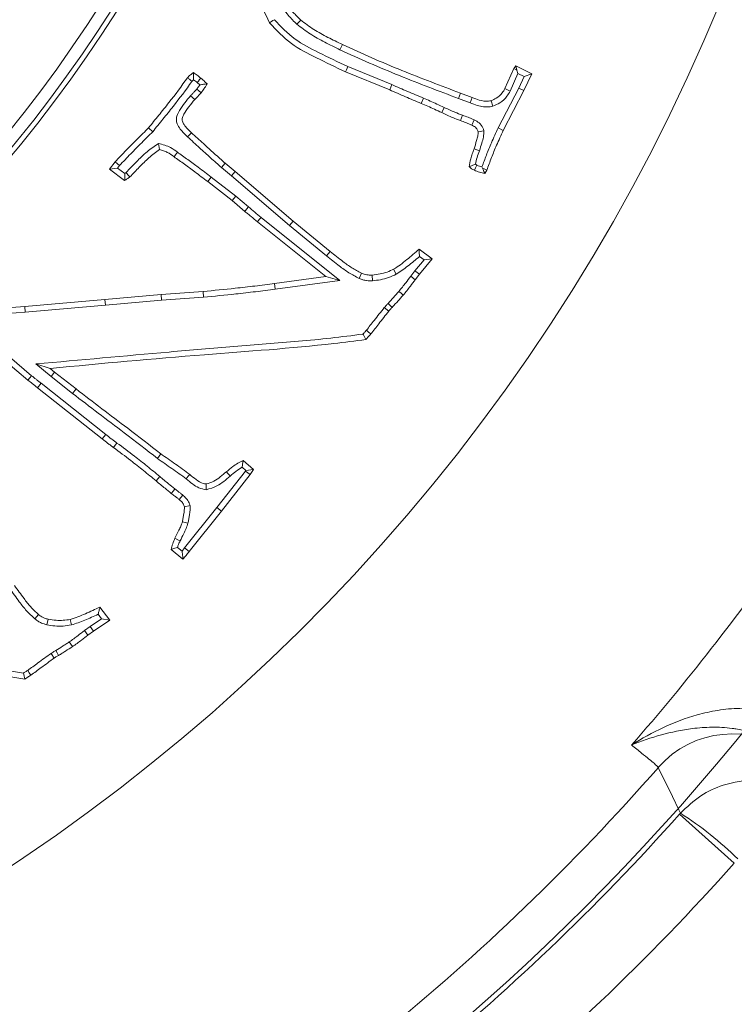
# Model space of a CAD drawing. Extents: x 14673 to 17221, y -467 to 2752.
# Drawn here: x 15519 to 15577, y -89 to -8 of the extents above; entities that cross this region are included whole.
import ezdxf

# ---------------------------------------------------------------- set-up
doc = ezdxf.new("R2010")
doc.units = 0
doc.header["$LTSCALE"] = 5
doc.linetypes.add('CENTERX2', pattern=[20.32, 12.7, -2.54, 2.54, -2.54])
doc.linetypes.add('HIDDEN', pattern=[1.905, 1.27, -0.635])
doc.layers.add('3', color=1, linetype='Continuous')
doc.layers.add('SLD-0', color=7, linetype='Continuous')
doc.layers.add('Bemaßungen(Brunner)', color=7, linetype='Continuous', lineweight=25)
doc.styles.add('Brunner 2014', font='arial.ttf', dxfattribs={"height": 35})
doc.dimstyles.new('Brunner 2014', dxfattribs={"dimscale": 5, "dimtxt": 35, "dimasz": 5, "dimexe": 3.175, "dimexo": 0, "dimgap": 0.762, "dimtad": 1, "dimdec": 0, "dimrnd": 1e-08, "dimtxsty": 'Brunner 2014', "dimcen": 0.09, "dimdle": 10, "dimclrd": 7, "dimclre": 7, "dimclrt": 7, "dimadec": 1, "dimazin": 2, "dimtfac": 0.666667, "dimtdec": 0, "dimtmove": 0, "dimatfit": 3, "dimldrblk": 'Filled-1', "dimfxl": 1, "dimtolj": 1, "dimlwd": 5, "dimlwe": 5, "dimarcsym": 0})

# ---------------------------------------------------------------- blocks, each defined once
blk = doc.blocks.new('*D102')
at = {"layer": 'Defpoints', "color": 0, "linetype": 'HIDDEN', "lineweight": 5, "transparency": 16777216}
for p in [(15432.073, 52.051), (15794.073, -230.449), (15923.573, -230.449)]:
    blk.add_point(p, dxfattribs=at)
at = {"layer": 'SLD-0', "color": 7, "linetype": 'Continuous', "lineweight": 5, "transparency": 16777216}
for p, q in [((15432.073, 52.051), (15939.448, 52.051)), ((15923.573, 27.051), (15923.573, -205.449)), ((15794.073, -230.449), (15939.448, -230.449))]:
    blk.add_line(p, q, dxfattribs=at)
at = {"layer": 'SLD-0', "color": 7, "linetype": 'HIDDEN', "lineweight": 5, "transparency": 16777216}
for points in [[(15919.406, 27.051), (15927.739, 27.051), (15923.573, 52.051)], [(15919.406, -205.449), (15927.739, -205.449), (15923.573, -230.449)]]:
    blk.add_solid(points, dxfattribs=at)
at = {"layer": 'SLD-0', "color": 1, "linetype": 'HIDDEN', "lineweight": 15, "transparency": 16777216, "insert": (15884.023, -89.199), "char_height": 35, "attachment_point": 2, "rotation": 90, "style": 'Brunner 2014'}
blk.add_mtext('\\A1;282', dxfattribs=at)
blk = doc.blocks.new('Filled-1')
at = {"color": 0}
for p, q in [((0, 0), (-1, 0.1667)), ((-1, 0.1667), (-1, -0.1667)), ((-1, 0), (0, 0)), ((-1, -0.1667), (0, 0))]:
    blk.add_line(p, q, dxfattribs=at)
at = {"color": 0, "flags": 128}
blk.add_lwpolyline([(-1, -0.1667), (0, 0), (-1, 0.1667), (-1, -0.1667)], dxfattribs=at)
at = {"color": 0}
blk.add_solid([(-1, -0.1667), (0, 0), (-1, 0.1667), (-1, -0.1667)], dxfattribs=at)
blk = doc.blocks.new('*D108')
at = {"layer": 'Defpoints', "color": 0, "lineweight": 5, "transparency": 16777216}
for p in [(15432.073, 258.63), (15794.073, -230.449), (16006.592, -230.449)]:
    blk.add_point(p, dxfattribs=at)
at = {"layer": 'SLD-0', "color": 7, "linetype": 'Continuous', "lineweight": 5, "transparency": 16777216}
for p, q in [((15432.073, 258.63), (16022.467, 258.63)), ((16006.592, 233.63), (16006.592, -205.449)), ((15794.073, -230.449), (16022.467, -230.449))]:
    blk.add_line(p, q, dxfattribs=at)
at = {"layer": 'SLD-0', "color": 7, "lineweight": 5, "transparency": 16777216}
for points in [[(16002.425, 233.63), (16010.759, 233.63), (16006.592, 258.63)], [(16002.425, -205.449), (16010.759, -205.449), (16006.592, -230.449)]]:
    blk.add_solid(points, dxfattribs=at)
at = {"layer": 'SLD-0', "color": 1, "lineweight": 15, "transparency": 16777216, "insert": (15967.042, 14.442), "char_height": 35, "attachment_point": 2, "rotation": 90, "style": 'Brunner 2014'}
blk.add_mtext('\\A1;489', dxfattribs=at)
blk = doc.blocks.new('*D110')
at = {"layer": 'Bemaßungen(Brunner)', "color": 7, "linetype": 'Continuous', "lineweight": 5, "transparency": 16777216}
for p, q in [((15829.929, 342.613), (15633.156, 198.906)), ((15251.178, -80.059), (15612.967, 184.162)), ((15230.989, -94.804), (15210.8, -109.548))]:
    blk.add_line(p, q, dxfattribs=at)
at = {"layer": 'Bemaßungen(Brunner)', "color": 7, "lineweight": 5, "transparency": 16777216}
for points in [[(15630.699, 202.271), (15635.614, 195.542), (15612.967, 184.162)], [(15228.532, -91.439), (15233.447, -98.168), (15251.178, -80.059)]]:
    blk.add_solid(points, dxfattribs=at)
at = {"layer": 'Defpoints', "color": 0, "lineweight": 5, "transparency": 16777216}
for p in [(15612.967, 184.162), (15251.178, -80.059)]:
    blk.add_point(p, dxfattribs=at)
at = {"layer": 'Bemaßungen(Brunner)', "color": 7, "lineweight": 15, "transparency": 16777216, "insert": (15766.86, 324.611), "char_height": 35, "attachment_point": 5, "rotation": 36.14133, "style": 'Brunner 2014'}
blk.add_mtext('\\A1;∅448', dxfattribs=at)

msp = doc.modelspace()

# ---------------------------------------------------------------- linework, layer by layer
at = {"color": 7, "linetype": 'Continuous', "lineweight": 15}
for p, q in [((15541.42, -8.838), (15541.728, -8.488)), ((15544.935, -10.91), (15545.131, -10.487)), ((15548.998, -14.195), (15545.391, -12.723)), ((15549.179, -13.765), (15545.58, -12.296)), ((15558.412, -14.087), (15559.137, -12.44)), ((15558.832, -14.292), (15559.468, -12.844)), ((15559.137, -12.44), (15559.295, -12.236)), ((15559.374, -12.581), (15559.137, -12.44)), ((15559.374, -12.581), (15559.295, -12.236)), ((15559.295, -12.236), (15560.597, -12.887)), ((15559.468, -12.844), (15559.374, -12.581)), ((15559.468, -12.844), (15559.983, -13.101)), ((15532.85, -13.5), (15532.986, -13.364)), ((15533.279, -13.591), (15533.491, -13.781)), ((15559.983, -13.101), (15559.539, -14.051)), ((15560.597, -12.887), (15559.958, -14.257)), ((15559.983, -13.101), (15560.597, -12.887)), ((15549.179, -13.765), (15548.998, -14.195)), ((15554.625, -14.897), (15554.789, -14.461)), ((15554.789, -14.461), (15555.74, -14.823)), ((15559.539, -14.051), (15557.851, -17.302)), ((15559.958, -14.257), (15558.271, -17.507)), ((15558.832, -14.292), (15558.412, -14.087)), ((15559.539, -14.051), (15559.958, -14.257)), ((15532.735, -14.669), (15533.08, -14.983)), ((15551.748, -14.869), (15551.568, -15.299)), ((15554.625, -14.897), (15555.573, -15.259)), ((15557.427, -15.525), (15557.286, -15.078)), ((15553.446, -15.624), (15553.249, -16.046)), ((15554.935, -16.258), (15554.778, -16.697)), ((15555.895, -16.641), (15555.7, -17.065)), ((15529.644, -17.607), (15529.299, -17.293)), ((15532.491, -18.031), (15532.809, -17.689)), ((15556.7, -17.534), (15556.233, -17.609)), ((15557.851, -17.302), (15558.271, -17.507)), ((15530.121, -18.565), (15530.188, -19.07)), ((15556.334, -19.171), (15555.893, -19.018)), ((15526.111, -20.661), (15526.576, -20.078)), ((15526.774, -20.578), (15526.111, -20.661)), ((15527.351, -21.601), (15526.111, -20.661)), ((15526.774, -20.578), (15526.933, -20.378)), ((15527.365, -21.027), (15526.774, -20.578)), ((15535.271, -20.543), (15535.571, -20.186)), ((15535.271, -20.543), (15536.079, -21.226)), ((15535.571, -20.186), (15536.381, -20.871)), ((15536.079, -21.226), (15536.381, -20.871)), ((15536.381, -20.871), (15541.125, -24.919)), ((15556.121, -20.343), (15555.996, -20.271)), ((15556.537, -20.486), (15556.589, -20.589)), ((15556.935, -20.756), (15556.765, -21.034)), ((15527.468, -20.954), (15527.365, -21.027)), ((15534.418, -21.316), (15534.133, -21.686)), ((15536.126, -23.226), (15534.133, -21.686)), ((15536.421, -22.864), (15534.418, -21.316)), ((15536.079, -21.226), (15540.826, -25.276)), ((15536.421, -22.864), (15536.126, -23.226)), ((15537.162, -24.115), (15536.126, -23.226)), ((15537.463, -23.758), (15536.421, -22.864)), ((15544.92, -29.751), (15538.492, -24.607)), ((15540.826, -25.276), (15541.125, -24.919)), ((15541.125, -24.919), (15544.142, -27.392)), ((15543.78, -29.436), (15538.198, -24.969)), ((15540.826, -25.276), (15543.847, -27.753)), ((15551.406, -27.206), (15552.481, -28.004)), ((15543.847, -27.753), (15544.142, -27.392)), ((15551.805, -28.083), (15551.065, -28.963)), ((15551.427, -27.802), (15551.805, -28.083)), ((15552.481, -28.004), (15551.428, -29.255)), ((15551.805, -28.083), (15552.481, -28.004)), ((15549.536, -29.251), (15549.322, -28.836)), ((15539.596, -30.008), (15543.78, -29.436)), ((15544.92, -29.751), (15543.78, -29.436)), ((15546.506, -29.587), (15546.69, -29.159)), ((15547.593, -29.783), (15547.568, -29.317)), ((15551.065, -28.963), (15550.717, -29.415)), ((15550.717, -29.415), (15551.089, -29.697)), ((15551.065, -28.963), (15551.428, -29.255)), ((15551.428, -29.255), (15551.089, -29.697)), ((15539.658, -30.47), (15539.596, -30.008)), ((15539.658, -30.47), (15544.92, -29.751)), ((15519.188, -31.893), (15525.732, -31.304)), ((15525.732, -31.304), (15530.329, -30.914)), ((15525.773, -31.769), (15525.732, -31.304)), ((15530.329, -30.914), (15533.754, -30.659)), ((15530.366, -31.379), (15530.329, -30.914)), ((15530.366, -31.379), (15533.793, -31.124)), ((15533.793, -31.124), (15533.754, -30.659)), ((15515.91, -32.12), (15519.188, -31.893)), ((15519.225, -32.358), (15519.188, -31.893)), ((15519.225, -32.358), (15525.773, -31.769)), ((15525.773, -31.769), (15530.366, -31.379)), ((15548.556, -31.975), (15548.921, -32.267)), ((15516.148, -32.571), (15519.225, -32.358)), ((15519.753, -37.537), (15517.938, -36.006)), ((15519.454, -37.894), (15517.648, -36.371)), ((15520.102, -36.575), (15521.34, -37.6)), ((15520.102, -36.575), (15521.271, -36.937)), ((15521.271, -36.937), (15521.633, -37.237)), ((15521.34, -37.6), (15521.633, -37.237)), ((15521.34, -37.6), (15523.094, -38.985)), ((15521.633, -37.237), (15523.383, -38.619)), ((15520.522, -38.155), (15520.235, -38.522)), ((15525.523, -42.7), (15520.235, -38.522)), ((15525.811, -42.334), (15520.522, -38.155)), ((15523.094, -38.985), (15523.383, -38.619)), ((15525.811, -42.334), (15525.523, -42.7)), ((15530.033, -44.294), (15530.301, -43.912)), ((15536.948, -45.01), (15537.261, -45.281)), ((15537.021, -44.455), (15537.875, -45.197)), ((15530.215, -45.763), (15529.916, -46.12)), ((15537.22, -45.342), (15534.889, -48.298)), ((15537.598, -45.616), (15535.254, -48.588)), ((15537.261, -45.281), (15537.22, -45.342)), ((15537.22, -45.342), (15537.598, -45.616)), ((15537.261, -45.281), (15537.875, -45.197)), ((15537.875, -45.197), (15537.598, -45.616)), ((15534.014, -46.847), (15533.998, -46.375)), ((15532.095, -47.28), (15531.801, -47.643)), ((15532.697, -48.124), (15532.237, -48.231)), ((15534.889, -48.298), (15532.249, -51.601)), ((15535.254, -48.588), (15532.616, -51.889)), ((15534.889, -48.298), (15535.254, -48.588)), ((15532.521, -49.581), (15532.067, -49.471)), ((15532.112, -52.523), (15531.144, -51.724)), ((15532.046, -51.864), (15531.669, -51.553)), ((15532.249, -51.601), (15532.046, -51.864)), ((15532.249, -51.601), (15532.616, -51.889)), ((15520.02, -57.401), (15520.308, -57.034)), ((15525.187, -57.014), (15525.468, -57.379)), ((15525.33, -56.434), (15526.139, -57.487)), ((15521, -57.875), (15521.101, -57.419)), ((15522.999, -57.893), (15522.907, -57.436)), ((15525.468, -57.379), (15524.528, -58.017)), ((15526.139, -57.487), (15524.797, -58.398)), ((15525.468, -57.379), (15526.139, -57.487)), ((15524.528, -58.017), (15524.071, -58.353)), ((15524.071, -58.353), (15524.35, -58.727)), ((15524.797, -58.398), (15524.35, -58.727)), ((15524.528, -58.017), (15524.797, -58.398)), ((15522.825, -59.276), (15523.088, -59.661)), ((15521.338, -60.208), (15521.599, -60.595)), ((15572.671, -73.35), (15572.743, -73.269))]:
    msp.add_line(p, q, dxfattribs=at)
at = {"linetype": 'Continuous', "lineweight": 15}
msp.add_line((15577.148, -77.343), (15572.671, -73.35), dxfattribs=at)
at = {"color": 7, "linetype": 'Continuous', "lineweight": 15, "flags": 128}
for points in [[(15539.581, -8.462), (15539.464, -8.54), (15539.348, -8.617), (15539.192, -8.72)], [(15545.58, -12.296), (15545.523, -12.424), (15545.467, -12.552), (15545.391, -12.723)], [(15533.279, -13.591), (15533.373, -13.479), (15533.476, -13.356), (15533.579, -13.234)], [(15533.236, -14.136), (15533.381, -14.256), (15533.596, -14.434)], [(15555.573, -15.259), (15555.657, -15.041), (15555.74, -14.823)], [(15531.654, -19.275), (15531.572, -19.388), (15531.491, -19.502), (15531.382, -19.654)], [(15526.933, -20.378), (15526.754, -20.228), (15526.576, -20.078)], [(15556.121, -20.343), (15556.018, -20.552), (15555.916, -20.762)], [(15556.589, -20.589), (15556.724, -20.654), (15556.935, -20.756)], [(15527.468, -20.954), (15527.622, -21.13), (15527.776, -21.307)], [(15537.463, -23.758), (15537.312, -23.936), (15537.162, -24.115)], [(15538.492, -24.607), (15538.345, -24.788), (15538.198, -24.969)], [(15549.749, -30.65), (15549.927, -30.802), (15550.104, -30.953)], [(15548.866, -31.633), (15549.035, -31.794), (15549.204, -31.955)], [(15547.095, -33.825), (15547.272, -33.977), (15547.449, -34.129)], [(15519.753, -37.537), (15519.604, -37.715), (15519.454, -37.894)], [(15526.725, -43.031), (15526.588, -43.22), (15526.451, -43.408)], [(15532.376, -45.969), (15532.463, -45.86), (15532.551, -45.75), (15532.667, -45.605)], [(15535.97, -45.728), (15535.879, -45.621), (15535.789, -45.515), (15535.668, -45.373)], [(15531.442, -46.778), (15531.329, -46.927), (15531.161, -47.15)], [(15531.88, -51.019), (15531.695, -50.928), (15531.461, -50.813)], [(15521.72, -59.977), (15521.838, -60.179), (15521.956, -60.38)], [(15519.43, -61.601), (15519.561, -61.794), (15519.691, -61.988)], [(15572.743, -73.269), (15572.613, -72.996), (15572.089, -71.904), (15570.942, -69.518)]]:
    msp.add_lwpolyline(points, dxfattribs=at)
at = {"linetype": 'Continuous', "lineweight": 15}
msp.add_circle((15432.073, 52.051), 224, dxfattribs=at)
at = {"color": 7, "linetype": 'Continuous', "lineweight": 15}
msp.add_circle((15432.073, 52.051), 188, dxfattribs=at)
at = {"linetype": 'Continuous', "lineweight": 15}
for centre, radius, start, end in [((15432.073, 52.051), 222.286, 113.30949, 0), ((15432.073, 52.051), 181.717, 318.77953, 325.22047), ((15576.961, -74.788), 8.001, 52.01286, 138.79448), ((15432.073, 52.051), 184.564, 299.19959, 318.80041), ((15432.073, 52.051), 188.397, 299.73021, 318.26979), ((15557.669, -97.035), 28.144, 45.40281, 57.61401), ((15432.073, 52.051), 194.396, 299.73021, 318.26979), ((15432.073, 52.051), 208.363, 299.47985, 318.52015)]:
    msp.add_arc(centre, radius, start, end, dxfattribs=at)
at = {"color": 0, "linetype": 'Continuous', "lineweight": 15}
msp.add_arc((15432.073, 52.051), 155.568, 114.84481, 65.15519, dxfattribs=at)
at = {"color": 7, "linetype": 'Continuous', "lineweight": 15}
for points, knots in [([(15539.192, -8.72), (15538.794, -7.912), (15537.997, -6.296), (15537.897, -3.694), (15538.287, -1.315), (15538.895, 0.525), (15539.375, 1.592), (15539.543, 1.968)], [0, 0, 0, 0, 0.2404, 0.480552, 0.684679, 0.889111, 1, 1, 1, 1]), ([(15539.954, -7.025), (15540.072, -7.211), (15540.31, -7.583), (15540.778, -8.209), (15541.178, -8.601), (15541.42, -8.838)], [0, 0, 0, 0, 0.283077, 0.566342, 1, 1, 1, 1]), ([(15540.353, -6.784), (15540.472, -6.97), (15540.71, -7.342), (15541.153, -7.928), (15541.52, -8.285), (15541.728, -8.488)], [0, 0, 0, 0, 0.3014, 0.603019, 1, 1, 1, 1]), ([(15545.391, -12.723), (15544.598, -12.339), (15543.103, -11.616), (15540.854, -10.499), (15539.754, -9.321), (15539.192, -8.72)], [0, 0, 0, 0, 0.355821, 0.671412, 1, 1, 1, 1]), ([(15545.58, -12.296), (15544.787, -11.912), (15543.329, -11.206), (15541.161, -10.132), (15540.114, -9.026), (15539.581, -8.462)], [0, 0, 0, 0, 0.368936, 0.678375, 1, 1, 1, 1]), ([(15541.42, -8.838), (15541.773, -9.106), (15542.494, -9.65), (15543.691, -10.308), (15544.52, -10.709), (15544.935, -10.91)], [0, 0, 0, 0, 0.324602, 0.661556, 1, 1, 1, 1]), ([(15541.728, -8.488), (15542.083, -8.754), (15542.787, -9.283), (15543.948, -9.914), (15544.736, -10.296), (15545.131, -10.487)], [0, 0, 0, 0, 0.335742, 0.667189, 1, 1, 1, 1]), ([(15544.935, -10.91), (15545.737, -11.278), (15547.342, -12.013), (15550.566, -13.363), (15553.008, -14.286), (15554.625, -14.897)], [0, 0, 0, 0, 0.25267, 0.505357, 1, 1, 1, 1]), ([(15545.131, -10.487), (15545.933, -10.855), (15547.538, -11.59), (15550.751, -12.935), (15553.183, -13.854), (15554.789, -14.461)], [0, 0, 0, 0, 0.2535, 0.507017, 1, 1, 1, 1]), ([(15532.492, -13.2), (15532.528, -13.162), (15532.602, -13.085), (15532.755, -12.939), (15532.879, -12.841), (15532.962, -12.775)], [0, 0, 0, 0, 0.2503692, 0.5008156, 1, 1, 1, 1]), ([(15532.986, -13.364), (15532.981, -13.265), (15532.97, -13.066), (15532.965, -12.872), (15532.962, -12.775)], [0, 0, 0, 0, 0.49995, 1, 1, 1, 1]), ([(15532.962, -12.775), (15533.015, -12.812), (15533.121, -12.886), (15533.329, -13.035), (15533.479, -13.155), (15533.579, -13.234)], [0, 0, 0, 0, 0.252121, 0.5042549, 1, 1, 1, 1]), ([(15529.299, -17.293), (15529.577, -16.95), (15530.133, -16.265), (15531.23, -14.926), (15531.991, -13.885), (15532.492, -13.2)], [0, 0, 0, 0, 0.255062, 0.51012, 1, 1, 1, 1]), ([(15529.644, -17.607), (15529.923, -17.264), (15530.479, -16.579), (15531.58, -15.235), (15532.345, -14.189), (15532.85, -13.5)], [0, 0, 0, 0, 0.254163, 0.508322, 1, 1, 1, 1]), ([(15532.85, -13.5), (15532.79, -13.45), (15532.671, -13.35), (15532.551, -13.25), (15532.492, -13.2)], [0, 0, 0, 0, 0.5, 1, 1, 1, 1]), ([(15532.986, -13.364), (15533.035, -13.401), (15533.134, -13.475), (15533.231, -13.553), (15533.279, -13.591)], [0, 0, 0, 0, 0.499885, 1, 1, 1, 1]), ([(15533.579, -13.234), (15533.622, -13.272), (15533.709, -13.349), (15533.88, -13.503), (15534.005, -13.62), (15534.088, -13.698)], [0, 0, 0, 0, 0.252253, 0.504509, 1, 1, 1, 1]), ([(15533.236, -14.136), (15533.182, -14.193), (15533.07, -14.31), (15532.911, -14.495), (15532.794, -14.611), (15532.735, -14.669)], [0, 0, 0, 0, 0.323324, 0.661587, 1, 1, 1, 1]), ([(15533.596, -14.434), (15533.541, -14.491), (15533.427, -14.611), (15533.263, -14.8), (15533.141, -14.922), (15533.08, -14.983)], [0, 0, 0, 0, 0.314249, 0.657114, 1, 1, 1, 1]), ([(15533.491, -13.781), (15533.451, -13.841), (15533.369, -13.962), (15533.281, -14.078), (15533.236, -14.136)], [0, 0, 0, 0, 0.499548, 1, 1, 1, 1]), ([(15533.491, -13.781), (15533.592, -13.767), (15533.792, -13.74), (15533.989, -13.712), (15534.088, -13.698)], [0, 0, 0, 0, 0.499988, 1, 1, 1, 1]), ([(15534.088, -13.698), (15534.05, -13.762), (15533.975, -13.889), (15533.818, -14.139), (15533.685, -14.316), (15533.596, -14.434)], [0, 0, 0, 0, 0.250261, 0.500557, 1, 1, 1, 1]), ([(15551.568, -15.299), (15551.138, -15.118), (15550.493, -14.848), (15549.638, -14.476), (15549.211, -14.289), (15548.998, -14.195)], [0, 0, 0, 0, 0.499976, 0.749985, 1, 1, 1, 1]), ([(15551.748, -14.869), (15551.533, -14.779), (15551.103, -14.598), (15550.46, -14.325), (15549.819, -14.047), (15549.393, -13.859), (15549.179, -13.765)], [0, 0, 0, 0, 0.249987, 0.499975, 0.749984, 1, 1, 1, 1]), ([(15557.286, -15.078), (15557.425, -15.017), (15557.765, -14.867), (15558.171, -14.528), (15558.345, -14.211), (15558.412, -14.087)], [0, 0, 0, 0, 0.296874, 0.726423, 1, 1, 1, 1]), ([(15557.427, -15.525), (15557.619, -15.44), (15558.053, -15.248), (15558.547, -14.812), (15558.753, -14.435), (15558.832, -14.292)], [0, 0, 0, 0, 0.328433, 0.743595, 1, 1, 1, 1]), ([(15532.735, -14.669), (15532.414, -15.053), (15531.984, -15.57), (15531.613, -16.262), (15531.552, -16.647), (15531.643, -17.026), (15531.948, -17.512), (15532.282, -17.831), (15532.491, -18.031)], [0, 0, 0, 0, 0.372398, 0.500342, 0.578576, 0.656831, 0.785407, 1, 1, 1, 1]), ([(15533.08, -14.983), (15532.755, -15.368), (15532.371, -15.823), (15532.077, -16.4), (15532.026, -16.599), (15532.069, -16.81), (15532.297, -17.208), (15532.59, -17.483), (15532.809, -17.689)], [0, 0, 0, 0, 0.454449, 0.538169, 0.587606, 0.637419, 0.728767, 1, 1, 1, 1]), ([(15553.446, -15.624), (15553.246, -15.531), (15552.864, -15.356), (15552.3, -15.101), (15551.932, -14.946), (15551.748, -14.869)], [0, 0, 0, 0, 0.356116, 0.678012, 1, 1, 1, 1]), ([(15555.573, -15.259), (15555.764, -15.331), (15556.12, -15.467), (15556.665, -15.595), (15557.103, -15.595), (15557.352, -15.541), (15557.427, -15.525)], [0, 0, 0, 0, 0.32109, 0.599108, 0.879118, 1, 1, 1, 1]), ([(15555.74, -14.823), (15555.93, -14.896), (15556.354, -15.057), (15556.894, -15.16), (15557.214, -15.093), (15557.286, -15.078)], [0, 0, 0, 0, 0.384991, 0.861443, 1, 1, 1, 1]), ([(15553.249, -16.046), (15553.049, -15.954), (15552.67, -15.78), (15552.111, -15.527), (15551.749, -15.375), (15551.568, -15.299)], [0, 0, 0, 0, 0.359781, 0.679845, 1, 1, 1, 1]), ([(15554.778, -16.697), (15554.571, -16.619), (15554.209, -16.482), (15553.701, -16.26), (15553.4, -16.117), (15553.249, -16.046)], [0, 0, 0, 0, 0.398542, 0.699179, 1, 1, 1, 1]), ([(15554.935, -16.258), (15554.729, -16.18), (15554.373, -16.045), (15553.879, -15.828), (15553.591, -15.692), (15553.446, -15.624)], [0, 0, 0, 0, 0.409215, 0.704517, 1, 1, 1, 1]), ([(15555.7, -17.065), (15555.619, -17.03), (15555.456, -16.958), (15555.15, -16.833), (15554.922, -16.75), (15554.778, -16.697)], [0, 0, 0, 0, 0.268278, 0.536577, 1, 1, 1, 1]), ([(15555.895, -16.641), (15555.813, -16.606), (15555.651, -16.534), (15555.332, -16.403), (15555.092, -16.315), (15554.935, -16.258)], [0, 0, 0, 0, 0.257879, 0.515777, 1, 1, 1, 1]), ([(15556.7, -17.534), (15556.636, -17.37), (15556.512, -17.055), (15556.181, -16.781), (15555.966, -16.676), (15555.895, -16.641)], [0, 0, 0, 0, 0.418956, 0.80899, 1, 1, 1, 1]), ([(15526.576, -20.078), (15526.876, -19.754), (15527.468, -19.116), (15528.39, -18.202), (15528.996, -17.596), (15529.299, -17.293)], [0, 0, 0, 0, 0.340078, 0.670036, 1, 1, 1, 1]), ([(15526.933, -20.378), (15527.234, -20.054), (15527.825, -19.419), (15528.742, -18.509), (15529.344, -17.907), (15529.644, -17.607)], [0, 0, 0, 0, 0.341725, 0.670861, 1, 1, 1, 1]), ([(15532.809, -17.689), (15533.134, -17.987), (15533.754, -18.556), (15534.67, -19.394), (15535.271, -19.922), (15535.571, -20.186)], [0, 0, 0, 0, 0.355575, 0.677757, 1, 1, 1, 1]), ([(15556.233, -17.609), (15556.199, -17.528), (15556.121, -17.337), (15555.908, -17.166), (15555.751, -17.09), (15555.7, -17.065)], [0, 0, 0, 0, 0.33143, 0.7821, 1, 1, 1, 1]), ([(15555.893, -19.018), (15555.961, -18.787), (15556.063, -18.44), (15556.202, -17.974), (15556.222, -17.731), (15556.233, -17.609)], [0, 0, 0, 0, 0.497889, 0.747524, 1, 1, 1, 1]), ([(15556.334, -19.171), (15556.396, -18.96), (15556.506, -18.587), (15556.672, -18.047), (15556.691, -17.706), (15556.7, -17.534)], [0, 0, 0, 0, 0.393303, 0.694196, 1, 1, 1, 1]), ([(15557.851, -17.302), (15557.667, -17.703), (15557.331, -18.437), (15556.898, -19.501), (15556.655, -20.165), (15556.537, -20.486)], [0, 0, 0, 0, 0.38432, 0.702289, 1, 1, 1, 1]), ([(15558.271, -17.507), (15558.087, -17.908), (15557.751, -18.641), (15557.31, -19.727), (15557.06, -20.413), (15556.935, -20.756)], [0, 0, 0, 0, 0.37674, 0.688199, 1, 1, 1, 1]), ([(15532.491, -18.031), (15532.816, -18.329), (15533.439, -18.9), (15534.361, -19.743), (15534.968, -20.276), (15535.271, -20.543)], [0, 0, 0, 0, 0.353385, 0.676662, 1, 1, 1, 1]), ([(15530.121, -18.565), (15529.801, -18.783), (15529.148, -19.228), (15528.304, -20.079), (15527.747, -20.662), (15527.468, -20.954)], [0, 0, 0, 0, 0.323463, 0.661228, 1, 1, 1, 1]), ([(15530.188, -19.07), (15529.898, -19.286), (15529.312, -19.721), (15528.539, -20.506), (15528.03, -21.04), (15527.776, -21.307)], [0, 0, 0, 0, 0.328159, 0.663794, 1, 1, 1, 1]), ([(15531.654, -19.275), (15531.475, -19.143), (15531.157, -18.91), (15530.622, -18.707), (15530.289, -18.613), (15530.121, -18.565)], [0, 0, 0, 0, 0.389217, 0.692268, 1, 1, 1, 1]), ([(15531.382, -19.654), (15531.205, -19.523), (15530.937, -19.324), (15530.516, -19.166), (15530.297, -19.102), (15530.188, -19.07)], [0, 0, 0, 0, 0.489416, 0.743349, 1, 1, 1, 1]), ([(15534.418, -21.316), (15534.068, -21.048), (15533.438, -20.565), (15532.514, -19.887), (15531.941, -19.479), (15531.654, -19.275)], [0, 0, 0, 0, 0.385326, 0.692632, 1, 1, 1, 1]), ([(15555.485, -20.473), (15555.523, -20.255), (15555.585, -19.898), (15555.738, -19.415), (15555.841, -19.151), (15555.893, -19.018)], [0, 0, 0, 0, 0.437417, 0.718017, 1, 1, 1, 1]), ([(15555.996, -20.271), (15556.037, -20.084), (15556.119, -19.708), (15556.262, -19.351), (15556.334, -19.171)], [0, 0, 0, 0, 0.497005, 1, 1, 1, 1]), ([(15534.133, -21.686), (15533.783, -21.417), (15533.156, -20.936), (15532.236, -20.262), (15531.667, -19.856), (15531.382, -19.654)], [0, 0, 0, 0, 0.38706, 0.6935, 1, 1, 1, 1]), ([(15555.996, -20.271), (15555.91, -20.307), (15555.739, -20.378), (15555.57, -20.441), (15555.485, -20.473)], [0, 0, 0, 0, 0.499917, 1, 1, 1, 1]), ([(15555.916, -20.762), (15555.878, -20.741), (15555.801, -20.699), (15555.654, -20.608), (15555.553, -20.527), (15555.485, -20.473)], [0, 0, 0, 0, 0.250642, 0.501404, 1, 1, 1, 1]), ([(15556.765, -21.034), (15556.691, -21.014), (15556.544, -20.975), (15556.259, -20.89), (15556.051, -20.813), (15555.916, -20.762)], [0, 0, 0, 0, 0.256293, 0.51262, 1, 1, 1, 1]), ([(15556.537, -20.486), (15556.469, -20.465), (15556.329, -20.423), (15556.192, -20.37), (15556.121, -20.343)], [0, 0, 0, 0, 0.483091, 1, 1, 1, 1]), ([(15556.589, -20.589), (15556.604, -20.628), (15556.64, -20.722), (15556.699, -20.87), (15556.743, -20.979), (15556.765, -21.034)], [0, 0, 0, 0, 0.2612634, 0.6306305, 1, 1, 1, 1]), ([(15527.365, -21.027), (15527.363, -21.123), (15527.359, -21.314), (15527.354, -21.506), (15527.351, -21.601)], [0, 0, 0, 0, 0.499997, 1, 1, 1, 1]), ([(15527.776, -21.307), (15527.74, -21.332), (15527.67, -21.383), (15527.529, -21.482), (15527.422, -21.553), (15527.351, -21.601)], [0, 0, 0, 0, 0.252529, 0.505062, 1, 1, 1, 1]), ([(15538.198, -24.969), (15538.025, -24.827), (15537.766, -24.614), (15537.421, -24.329), (15537.248, -24.186), (15537.162, -24.115)], [0, 0, 0, 0, 0.499998, 0.749999, 1, 1, 1, 1]), ([(15538.492, -24.607), (15538.32, -24.466), (15537.976, -24.184), (15537.634, -23.9), (15537.463, -23.758)], [0, 0, 0, 0, 0.499998, 1, 1, 1, 1]), ([(15549.322, -28.836), (15549.509, -28.717), (15549.881, -28.478), (15550.567, -27.921), (15551.071, -27.492), (15551.406, -27.206)], [0, 0, 0, 0, 0.250733, 0.500772, 1, 1, 1, 1]), ([(15551.427, -27.802), (15551.423, -27.702), (15551.417, -27.504), (15551.409, -27.305), (15551.406, -27.206)], [0, 0, 0, 0, 0.5, 1, 1, 1, 1]), ([(15543.847, -27.753), (15544.19, -28.03), (15544.78, -28.507), (15545.656, -29.143), (15546.221, -29.439), (15546.506, -29.587)], [0, 0, 0, 0, 0.409024, 0.703108, 1, 1, 1, 1]), ([(15544.142, -27.392), (15544.486, -27.67), (15545.059, -28.133), (15545.899, -28.742), (15546.426, -29.019), (15546.69, -29.159)], [0, 0, 0, 0, 0.426229, 0.711825, 1, 1, 1, 1]), ([(15549.536, -29.251), (15549.863, -29.028), (15550.521, -28.581), (15551.124, -28.062), (15551.427, -27.802)], [0, 0, 0, 0, 0.497313, 1, 1, 1, 1]), ([(15547.568, -29.317), (15547.787, -29.293), (15548.199, -29.247), (15548.79, -29.08), (15549.144, -28.918), (15549.322, -28.836)], [0, 0, 0, 0, 0.362087, 0.678555, 1, 1, 1, 1]), ([(15546.506, -29.587), (15546.608, -29.627), (15546.806, -29.704), (15547.171, -29.788), (15547.433, -29.785), (15547.593, -29.783)], [0, 0, 0, 0, 0.296435, 0.572129, 1, 1, 1, 1]), ([(15546.69, -29.159), (15546.793, -29.199), (15546.971, -29.269), (15547.268, -29.322), (15547.458, -29.319), (15547.568, -29.317)], [0, 0, 0, 0, 0.367223, 0.63655, 1, 1, 1, 1]), ([(15547.593, -29.783), (15547.813, -29.76), (15548.257, -29.712), (15548.913, -29.534), (15549.327, -29.346), (15549.536, -29.251)], [0, 0, 0, 0, 0.326828, 0.660417, 1, 1, 1, 1]), ([(15550.717, -29.415), (15550.584, -29.59), (15550.358, -29.886), (15550.037, -30.299), (15549.845, -30.533), (15549.749, -30.65)], [0, 0, 0, 0, 0.4217534, 0.7108653, 1, 1, 1, 1]), ([(15551.089, -29.697), (15550.955, -29.872), (15550.727, -30.172), (15550.4, -30.592), (15550.203, -30.833), (15550.104, -30.953)], [0, 0, 0, 0, 0.414578, 0.707276, 1, 1, 1, 1]), ([(15533.754, -30.659), (15534.633, -30.573), (15536.047, -30.435), (15537.994, -30.215), (15539.062, -30.077), (15539.596, -30.008)], [0, 0, 0, 0, 0.450461, 0.725216, 1, 1, 1, 1]), ([(15533.793, -31.124), (15534.671, -31.038), (15536.09, -30.9), (15538.045, -30.678), (15539.12, -30.54), (15539.658, -30.47)], [0, 0, 0, 0, 0.448697, 0.724334, 1, 1, 1, 1]), ([(15549.749, -30.65), (15549.604, -30.815), (15549.312, -31.145), (15549.015, -31.471), (15548.866, -31.633)], [0, 0, 0, 0, 0.499953, 1, 1, 1, 1]), ([(15550.104, -30.953), (15549.955, -31.122), (15549.732, -31.374), (15549.43, -31.706), (15549.279, -31.872), (15549.204, -31.955)], [0, 0, 0, 0, 0.499952, 0.749975, 1, 1, 1, 1]), ([(15548.556, -31.975), (15548.419, -32.149), (15548.146, -32.495), (15547.66, -33.112), (15547.309, -33.555), (15547.095, -33.825)], [0, 0, 0, 0, 0.2808951, 0.5618572, 1, 1, 1, 1]), ([(15548.866, -31.633), (15548.835, -31.664), (15548.773, -31.726), (15548.669, -31.839), (15548.599, -31.924), (15548.556, -31.975)], [0, 0, 0, 0, 0.284236, 0.568521, 1, 1, 1, 1]), ([(15549.204, -31.955), (15549.173, -31.986), (15549.108, -32.051), (15549.012, -32.155), (15548.951, -32.229), (15548.921, -32.267)], [0, 0, 0, 0, 0.311754, 0.655486, 1, 1, 1, 1]), ([(15548.921, -32.267), (15548.784, -32.44), (15548.51, -32.786), (15548.02, -33.408), (15547.666, -33.855), (15547.449, -34.129)], [0, 0, 0, 0, 0.2788855, 0.5578302, 1, 1, 1, 1]), ([(15546.817, -34.142), (15545.941, -34.253), (15544.19, -34.474), (15541.554, -34.741), (15538.912, -34.915), (15535.394, -35.218), (15529.123, -35.761), (15523.733, -36.247), (15520.102, -36.575)], [0, 0, 0, 0, 0.098712, 0.197433, 0.296144, 0.394856, 0.59228, 1, 1, 1, 1]), ([(15547.095, -33.825), (15547.061, -33.864), (15546.968, -33.969), (15546.875, -34.075), (15546.817, -34.142)], [0, 0, 0, 0, 0.369231, 1, 1, 1, 1]), ([(15546.817, -34.142), (15546.856, -34.216), (15546.934, -34.362), (15547.013, -34.509), (15547.052, -34.582)], [0, 0, 0, 0, 0.5, 1, 1, 1, 1]), ([(15547.449, -34.129), (15547.414, -34.168), (15547.345, -34.246), (15547.213, -34.397), (15547.116, -34.509), (15547.052, -34.582)], [0, 0, 0, 0, 0.258944, 0.517887, 1, 1, 1, 1]), ([(15547.052, -34.582), (15546.177, -34.693), (15541.796, -35.25), (15533.18, -35.82), (15525.467, -36.543), (15521.271, -36.937)], [0, 0, 0, 0, 0.1022846, 0.511586, 1, 1, 1, 1]), ([(15520.522, -38.155), (15520.453, -38.102), (15520.314, -37.995), (15520.06, -37.786), (15519.873, -37.634), (15519.753, -37.537)], [0, 0, 0, 0, 0.265867, 0.531749, 1, 1, 1, 1]), ([(15520.235, -38.522), (15520.166, -38.469), (15520.027, -38.362), (15519.769, -38.15), (15519.577, -37.995), (15519.454, -37.894)], [0, 0, 0, 0, 0.261651, 0.523318, 1, 1, 1, 1]), ([(15523.094, -38.985), (15523.794, -39.522), (15525.195, -40.597), (15527.524, -42.346), (15529.127, -43.591), (15530.033, -44.294)], [0, 0, 0, 0, 0.303108, 0.606248, 1, 1, 1, 1]), ([(15523.383, -38.619), (15524.083, -39.156), (15525.484, -40.231), (15527.805, -41.975), (15529.402, -43.214), (15530.301, -43.912)], [0, 0, 0, 0, 0.3040334, 0.608101, 1, 1, 1, 1]), ([(15526.725, -43.031), (15526.647, -42.973), (15526.49, -42.858), (15526.183, -42.628), (15525.959, -42.451), (15525.811, -42.334)], [0, 0, 0, 0, 0.254581, 0.509166, 1, 1, 1, 1]), ([(15526.451, -43.408), (15526.373, -43.35), (15526.215, -43.235), (15525.904, -43.001), (15525.675, -42.821), (15525.523, -42.7)], [0, 0, 0, 0, 0.250629, 0.501262, 1, 1, 1, 1]), ([(15529.916, -46.12), (15529.575, -45.84), (15528.892, -45.28), (15527.744, -44.367), (15526.92, -43.756), (15526.451, -43.408)], [0, 0, 0, 0, 0.300902, 0.601808, 1, 1, 1, 1]), ([(15530.215, -45.763), (15529.874, -45.482), (15529.192, -44.922), (15528.035, -44.003), (15527.203, -43.386), (15526.725, -43.031)], [0, 0, 0, 0, 0.298716, 0.597436, 1, 1, 1, 1]), ([(15530.301, -43.912), (15530.696, -44.192), (15531.29, -44.612), (15532.089, -45.162), (15532.474, -45.457), (15532.667, -45.605)], [0, 0, 0, 0, 0.499887, 0.749913, 1, 1, 1, 1]), ([(15530.033, -44.294), (15530.425, -44.571), (15531.013, -44.987), (15531.803, -45.532), (15532.185, -45.823), (15532.376, -45.969)], [0, 0, 0, 0, 0.4998913, 0.7499176, 1, 1, 1, 1]), ([(15535.668, -45.373), (15535.838, -45.233), (15536.134, -44.99), (15536.579, -44.67), (15536.873, -44.527), (15537.021, -44.455)], [0, 0, 0, 0, 0.403813, 0.70014, 1, 1, 1, 1]), ([(15535.97, -45.728), (15536.125, -45.598), (15536.436, -45.338), (15536.777, -45.12), (15536.948, -45.01)], [0, 0, 0, 0, 0.49872, 1, 1, 1, 1]), ([(15536.948, -45.01), (15536.959, -44.917), (15536.981, -44.731), (15537.008, -44.547), (15537.021, -44.455)], [0, 0, 0, 0, 0.499969, 1, 1, 1, 1]), ([(15531.442, -46.778), (15531.271, -46.639), (15530.979, -46.402), (15530.569, -46.065), (15530.333, -45.863), (15530.215, -45.763)], [0, 0, 0, 0, 0.415871, 0.707922, 1, 1, 1, 1]), ([(15532.667, -45.605), (15532.84, -45.74), (15533.186, -46.01), (15533.625, -46.323), (15533.922, -46.364), (15533.998, -46.375)], [0, 0, 0, 0, 0.425817, 0.853178, 1, 1, 1, 1]), ([(15533.998, -46.375), (15534.213, -46.311), (15534.637, -46.186), (15535.174, -45.796), (15535.502, -45.514), (15535.668, -45.373)], [0, 0, 0, 0, 0.340059, 0.6679326, 1, 1, 1, 1]), ([(15534.014, -46.847), (15534.313, -46.763), (15534.83, -46.619), (15535.454, -46.17), (15535.797, -45.876), (15535.97, -45.728)], [0, 0, 0, 0, 0.404055, 0.70028, 1, 1, 1, 1]), ([(15531.161, -47.15), (15530.99, -47.011), (15530.695, -46.772), (15530.279, -46.43), (15530.037, -46.223), (15529.916, -46.12)], [0, 0, 0, 0, 0.4096874, 0.7048323, 1, 1, 1, 1]), ([(15532.376, -45.969), (15532.549, -46.105), (15532.877, -46.363), (15533.4, -46.73), (15533.805, -46.807), (15534.014, -46.847)], [0, 0, 0, 0, 0.351401, 0.665935, 1, 1, 1, 1]), ([(15531.801, -47.643), (15531.743, -47.598), (15531.626, -47.507), (15531.416, -47.339), (15531.259, -47.223), (15531.161, -47.15)], [0, 0, 0, 0, 0.274193, 0.54838, 1, 1, 1, 1]), ([(15532.095, -47.28), (15532.036, -47.235), (15531.919, -47.145), (15531.705, -46.973), (15531.544, -46.854), (15531.442, -46.778)], [0, 0, 0, 0, 0.268854, 0.537703, 1, 1, 1, 1]), ([(15532.697, -48.124), (15532.643, -47.988), (15532.534, -47.715), (15532.295, -47.451), (15532.139, -47.318), (15532.095, -47.28)], [0, 0, 0, 0, 0.414227, 0.833135, 1, 1, 1, 1]), ([(15532.237, -48.231), (15532.209, -48.163), (15532.145, -48), (15531.989, -47.802), (15531.857, -47.69), (15531.801, -47.643)], [0, 0, 0, 0, 0.299219, 0.705921, 1, 1, 1, 1]), ([(15532.067, -49.471), (15532.088, -49.363), (15532.13, -49.146), (15532.2, -48.734), (15532.223, -48.428), (15532.237, -48.231)], [0, 0, 0, 0, 0.26437, 0.528778, 1, 1, 1, 1]), ([(15532.521, -49.581), (15532.542, -49.473), (15532.586, -49.256), (15532.638, -48.905), (15532.713, -48.53), (15532.702, -48.26), (15532.697, -48.124)], [0, 0, 0, 0, 0.224924, 0.449876, 0.723407, 1, 1, 1, 1]), ([(15531.461, -50.813), (15531.571, -50.594), (15531.736, -50.265), (15531.947, -49.821), (15532.027, -49.588), (15532.067, -49.471)], [0, 0, 0, 0, 0.49879, 0.749021, 1, 1, 1, 1]), ([(15531.88, -51.019), (15531.98, -50.822), (15532.148, -50.489), (15532.374, -50.014), (15532.472, -49.726), (15532.521, -49.581)], [0, 0, 0, 0, 0.42023, 0.709564, 1, 1, 1, 1]), ([(15531.144, -51.724), (15531.163, -51.646), (15531.202, -51.488), (15531.293, -51.178), (15531.394, -50.959), (15531.461, -50.813)], [0, 0, 0, 0, 0.251427, 0.5029791, 1, 1, 1, 1]), ([(15531.669, -51.553), (15531.694, -51.476), (15531.751, -51.293), (15531.833, -51.119), (15531.88, -51.019)], [0, 0, 0, 0, 0.423364, 1, 1, 1, 1]), ([(15531.669, -51.553), (15531.594, -51.577), (15531.418, -51.633), (15531.244, -51.691), (15531.144, -51.724)], [0, 0, 0, 0, 0.425708, 1, 1, 1, 1]), ([(15532.046, -51.864), (15532.054, -51.938), (15532.07, -52.086), (15532.091, -52.305), (15532.105, -52.45), (15532.112, -52.523)], [0, 0, 0, 0, 0.338293, 0.669146, 1, 1, 1, 1]), ([(15532.616, -51.889), (15532.575, -51.942), (15532.493, -52.05), (15532.327, -52.263), (15532.198, -52.419), (15532.112, -52.523)], [0, 0, 0, 0, 0.2504814, 0.5009668, 1, 1, 1, 1]), ([(15518.349, -54.662), (15518.607, -55.02), (15519.034, -55.616), (15519.663, -56.432), (15520.093, -56.833), (15520.308, -57.034)], [0, 0, 0, 0, 0.429561, 0.713438, 1, 1, 1, 1]), ([(15517.967, -54.929), (15518.224, -55.287), (15518.664, -55.901), (15519.322, -56.753), (15519.786, -57.184), (15520.02, -57.401)], [0, 0, 0, 0, 0.411196, 0.704148, 1, 1, 1, 1]), ([(15519.094, -61.818), (15518.22, -61.692), (15515.598, -61.313), (15509.954, -60.155), (15502.103, -58.691), (15495.989, -57.546), (15492.931, -56.973)], [0, 0, 0, 0, 0.099523, 0.298641, 0.649314, 1, 1, 1, 1]), ([(15520.308, -57.034), (15520.396, -57.101), (15520.546, -57.216), (15520.815, -57.345), (15520.996, -57.392), (15521.101, -57.419)], [0, 0, 0, 0, 0.371608, 0.636105, 1, 1, 1, 1]), ([(15522.907, -57.436), (15523.118, -57.369), (15523.54, -57.236), (15524.344, -56.889), (15524.937, -56.615), (15525.33, -56.434)], [0, 0, 0, 0, 0.253095, 0.5054, 1, 1, 1, 1]), ([(15522.999, -57.893), (15523.37, -57.768), (15524.116, -57.517), (15524.829, -57.182), (15525.187, -57.014)], [0, 0, 0, 0, 0.497325, 1, 1, 1, 1]), ([(15525.187, -57.014), (15525.211, -56.917), (15525.259, -56.724), (15525.306, -56.531), (15525.33, -56.434)], [0, 0, 0, 0, 0.5, 1, 1, 1, 1]), ([(15519.199, -62.305), (15518.325, -62.179), (15515.702, -61.803), (15510.208, -60.687), (15502.665, -59.268), (15496.855, -58.183), (15493.949, -57.64)], [0, 0, 0, 0, 0.10313, 0.309468, 0.654725, 1, 1, 1, 1]), ([(15520.02, -57.401), (15520.108, -57.467), (15520.274, -57.593), (15520.598, -57.769), (15520.847, -57.834), (15521, -57.875)], [0, 0, 0, 0, 0.300674, 0.569788, 1, 1, 1, 1]), ([(15521, -57.875), (15521.218, -57.913), (15521.655, -57.989), (15522.33, -57.996), (15522.775, -57.928), (15522.999, -57.893)], [0, 0, 0, 0, 0.329352, 0.661391, 1, 1, 1, 1]), ([(15521.101, -57.419), (15521.319, -57.456), (15521.725, -57.526), (15522.334, -57.525), (15522.715, -57.466), (15522.907, -57.436)], [0, 0, 0, 0, 0.364633, 0.679557, 1, 1, 1, 1]), ([(15524.071, -58.353), (15523.895, -58.486), (15523.6, -58.708), (15523.191, -59.023), (15522.947, -59.192), (15522.825, -59.276)], [0, 0, 0, 0, 0.426771, 0.713307, 1, 1, 1, 1]), ([(15522.825, -59.276), (15522.732, -59.336), (15522.548, -59.458), (15522.177, -59.687), (15521.902, -59.862), (15521.72, -59.977)], [0, 0, 0, 0, 0.253022, 0.505955, 1, 1, 1, 1]), ([(15524.35, -58.727), (15524.174, -58.859), (15523.877, -59.083), (15523.462, -59.403), (15523.212, -59.575), (15523.088, -59.661)], [0, 0, 0, 0, 0.421508, 0.710673, 1, 1, 1, 1]), ([(15521.338, -60.208), (15521.159, -60.338), (15520.802, -60.597), (15520.168, -61.065), (15519.71, -61.398), (15519.43, -61.601)], [0, 0, 0, 0, 0.280351, 0.560635, 1, 1, 1, 1]), ([(15521.72, -59.977), (15521.683, -59.998), (15521.61, -60.038), (15521.482, -60.114), (15521.392, -60.173), (15521.338, -60.208)], [0, 0, 0, 0, 0.280645, 0.561319, 1, 1, 1, 1]), ([(15523.088, -59.661), (15522.899, -59.781), (15522.617, -59.961), (15522.241, -60.203), (15522.051, -60.321), (15521.956, -60.38)], [0, 0, 0, 0, 0.499938, 0.749955, 1, 1, 1, 1]), ([(15521.599, -60.595), (15521.42, -60.724), (15521.063, -60.983), (15520.43, -61.452), (15519.971, -61.784), (15519.691, -61.988)], [0, 0, 0, 0, 0.280358, 0.560645, 1, 1, 1, 1]), ([(15521.956, -60.38), (15521.919, -60.4), (15521.846, -60.44), (15521.726, -60.511), (15521.645, -60.564), (15521.599, -60.595)], [0, 0, 0, 0, 0.300765, 0.601573, 1, 1, 1, 1]), ([(15519.43, -61.601), (15519.389, -61.628), (15519.277, -61.701), (15519.165, -61.773), (15519.094, -61.818)], [0, 0, 0, 0, 0.367176, 1, 1, 1, 1]), ([(15519.094, -61.818), (15519.111, -61.899), (15519.146, -62.061), (15519.181, -62.224), (15519.199, -62.305)], [0, 0, 0, 0, 0.5, 1, 1, 1, 1]), ([(15519.691, -61.988), (15519.65, -62.014), (15519.568, -62.068), (15519.404, -62.174), (15519.28, -62.252), (15519.199, -62.305)], [0, 0, 0, 0, 0.250982, 0.5019639, 1, 1, 1, 1]), ([(15570.942, -69.518), (15570.868, -69.44), (15570.718, -69.282), (15569.849, -68.566), (15569.041, -67.92), (15568.756, -67.692)], [0, 0, 0, 0, 0.3862658, 0.7837541, 1, 1, 1, 1])]:
    msp.add_open_spline(points, degree=3, knots=knots, dxfattribs=at)
at = {"linetype": 'Continuous', "lineweight": 15}
for points, knots in [([(15568.756, -67.692), (15568.761, -67.689), (15569.586, -67.166), (15571.288, -66.225), (15573.681, -65.298), (15575.794, -64.83), (15577.86, -64.613), (15579.374, -64.938), (15580.272, -65.13)], [0, 0, 0, 0, 0.001507, 0.259758, 0.507127, 0.647603, 0.791057, 1, 1, 1, 1]), ([(15579.524, -66.982), (15578.765, -66.734), (15577.91, -66.455), (15576.504, -66.267), (15575.298, -66.209), (15573.331, -66.359), (15571.11, -66.829), (15569.531, -67.375), (15568.76, -67.69), (15568.756, -67.692)], [0, 0, 0, 0, 0.184039, 0.207084, 0.347968, 0.489231, 0.737593, 0.9986, 1, 1, 1, 1]), ([(15583.625, -72.252), (15583.621, -72.248), (15583.152, -71.884), (15582.381, -71.415), (15580.809, -70.788), (15578.813, -70.438), (15576.423, -70.805), (15574.296, -71.781), (15573.273, -72.761), (15572.743, -73.269)], [0, 0, 0, 0, 0.001503, 0.151006, 0.226898, 0.430321, 0.653646, 0.820682, 1, 1, 1, 1])]:
    msp.add_open_spline(points, degree=3, knots=knots, dxfattribs=at)
at = {"layer": '3', "color": 0, "linetype": 'Continuous', "lineweight": 15}
for radius in [96.473, 95.474, 95]:
    msp.add_circle((15432.073, 52.051), radius, dxfattribs=at)
at = {"layer": '3', "linetype": 'CENTERX2', "lineweight": 15}
msp.add_circle((15432.073, 52.051), 90, dxfattribs=at)
at = {"layer": '3', "color": 0, "linetype": 'Continuous', "lineweight": 15}
for radius in [111.945, 111.526, 110.527]:
    msp.add_arc((15432.073, 52.051), radius, 242.40628, 27.59372, dxfattribs=at)

# ---------------------------------------------------------------- dimensions: what is measured, and where the dimension line sits
at = {"layer": 'Bemaßungen(Brunner)', "lineweight": 15}
dim = msp.add_diameter_dim_2p(p1=(15251.178, -80.059), p2=(15612.967, 184.162), dimstyle='Brunner 2014', dxfattribs=at)
dim.commit()
dim.dimension.update_dxf_attribs({"geometry": '*D110', "text_midpoint": (15780.223, 306.312), "dimtype": 163})
at = {"layer": 'SLD-0', "lineweight": 15}
dim = msp.add_linear_dim(base=(16006.592, -230.449), p1=(15432.073, 258.63), p2=(15794.073, -230.449), angle=90, dimstyle='Brunner 2014', override={"dimclrt": 1}, dxfattribs=at)
dim.commit()
dim.dimension.update_dxf_attribs({"geometry": '*D108', "text_midpoint": (16006.592, 14.442), "dimtype": 160})
at = {"layer": 'SLD-0', "linetype": 'HIDDEN', "lineweight": 15}
dim = msp.add_linear_dim(base=(15923.572758882, -230.448544723), p1=(15432.072758882, 52.051455277), p2=(15794.072758882, -230.448544723), angle=90, dimstyle='Brunner 2014', override={"dimclrt": 1}, dxfattribs=at)
dim.commit()
dim.dimension.update_dxf_attribs({"geometry": '*D102', "text_midpoint": (15923.572758882, -89.198544723), "dimtype": 160})

doc.saveas('drawing.dxf')
